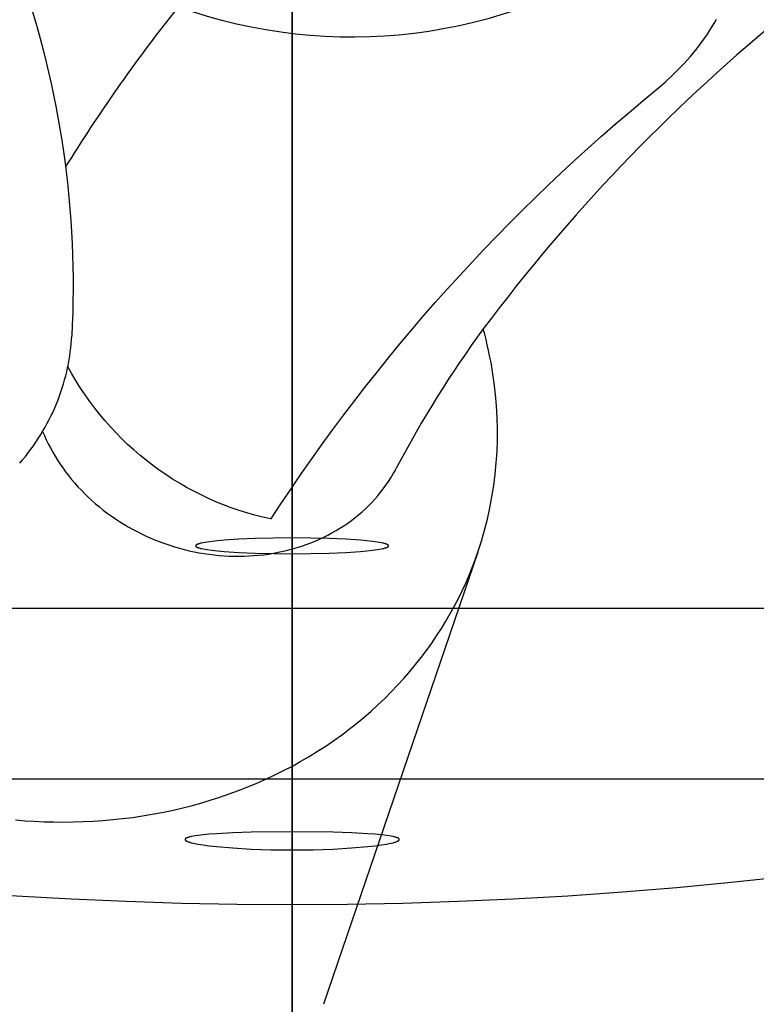
# Model space of a CAD drawing. Units: millimetres. Extents: x -12154 to 13606, y -8072 to 9086.
# Drawn here: x 1043 to 1077, y 96 to 142 of the extents above; entities that cross this region are included whole.
import ezdxf

# ---------------------------------------------------------------- set-up
doc = ezdxf.new("R2010")
doc.units = ezdxf.units.MM
doc.layers.add('DEFAULT', color=7, linetype='Continuous')

msp = doc.modelspace()

# ---------------------------------------------------------------- linework, layer by layer
at = {"layer": 'DEFAULT', "color": 0}
for p, q in [((1055.42, -759.379), (1055.42, 240.621)), ((1055.42, 240.621), (1055.42, -759.379)), ((1075.121, 141.501), (1075.216, 141.677)), ((1074.799, 140.974), (1074.912, 141.15)), ((1074.912, 141.15), (1075.019, 141.325)), ((1075.019, 141.325), (1075.121, 141.501)), ((1074.555, 140.624), (1074.68, 140.799)), ((1074.68, 140.799), (1074.799, 140.974)), ((1074.147, 140.101), (1074.289, 140.275)), ((1074.289, 140.275), (1074.425, 140.45)), ((1074.425, 140.45), (1074.555, 140.624)), ((1073.689, 139.583), (1073.847, 139.755)), ((1073.847, 139.755), (1074, 139.928)), ((1074, 139.928), (1074.147, 140.101)), ((1073.357, 139.242), (1073.526, 139.412)), ((1073.526, 139.412), (1073.689, 139.583)), ((1072.822, 138.736), (1073.184, 139.072)), ((1073.184, 139.072), (1073.357, 139.242)), ((1072.44, 138.404), (1072.822, 138.736)), ((1044.844, 134.755), (1044.981, 134.983)), ((1045.12, 126.694), (1045.131, 126.879)), ((1045.086, 126.324), (1045.105, 126.51)), ((1045.105, 126.51), (1045.12, 126.694)), ((1045.007, 125.765), (1045.037, 125.952)), ((1045.037, 125.952), (1045.064, 126.138)), ((1045.064, 126.138), (1045.086, 126.324)), ((1044.936, 125.39), (1044.973, 125.578)), ((1044.973, 125.578), (1045.007, 125.765)), ((1044.848, 125.016), (1044.894, 125.203)), ((1044.894, 125.203), (1044.936, 125.39)), ((1044.687, 124.455), (1044.745, 124.642)), ((1044.745, 124.642), (1044.798, 124.829)), ((1044.798, 124.829), (1044.848, 125.016)), ((1044.559, 124.083), (1044.625, 124.269)), ((1044.625, 124.269), (1044.687, 124.455)), ((1044.338, 123.529), (1044.415, 123.713)), ((1044.415, 123.713), (1044.489, 123.898)), ((1044.489, 123.898), (1044.559, 124.083)), ((1044.17, 123.165), (1044.256, 123.347)), ((1044.256, 123.347), (1044.338, 123.529)), ((1043.888, 122.627), (1043.986, 122.805)), ((1043.986, 122.805), (1044.08, 122.984)), ((1044.08, 122.984), (1044.17, 123.165)), ((1043.571, 122.101), (1043.68, 122.275)), ((1043.68, 122.275), (1043.786, 122.45)), ((1043.773, 122.428), (1043.856, 122.232)), ((1043.786, 122.45), (1043.888, 122.627)), ((1043.341, 121.759), (1043.458, 121.929)), ((1043.458, 121.929), (1043.571, 122.101)), ((1043.856, 122.232), (1043.944, 122.037)), ((1043.944, 122.037), (1044.037, 121.844)), ((1044.037, 121.844), (1044.136, 121.652)), ((1042.968, 121.261), (1043.096, 121.425)), ((1043.096, 121.425), (1043.22, 121.591)), ((1043.22, 121.591), (1043.341, 121.759)), ((1044.136, 121.652), (1044.241, 121.462)), ((1044.241, 121.462), (1044.35, 121.274)), ((1042.701, 120.939), (1042.836, 121.099)), ((1042.836, 121.099), (1042.968, 121.261)), ((1044.35, 121.274), (1044.465, 121.088)), ((1044.465, 121.088), (1044.585, 120.904)), ((1044.585, 120.904), (1044.712, 120.72)), ((1044.712, 120.72), (1044.844, 120.539)), ((1044.844, 120.539), (1044.982, 120.36)), ((1060.088, 120.368), (1060.153, 120.48)), ((1060.153, 120.48), (1060.216, 120.593)), ((1060.216, 120.593), (1060.276, 120.708)), ((1044.982, 120.36), (1045.124, 120.184)), ((1045.124, 120.184), (1045.27, 120.012)), ((1045.27, 120.012), (1045.422, 119.843)), ((1059.793, 119.914), (1059.909, 120.084)), ((1059.909, 120.084), (1060.02, 120.258)), ((1060.02, 120.258), (1060.088, 120.368)), ((1045.422, 119.843), (1045.578, 119.676)), ((1045.578, 119.676), (1045.738, 119.514)), ((1045.738, 119.514), (1045.902, 119.355)), ((1059.413, 119.423), (1059.545, 119.583)), ((1059.545, 119.583), (1059.671, 119.747)), ((1059.671, 119.747), (1059.793, 119.914)), ((1045.902, 119.355), (1046.071, 119.199)), ((1046.071, 119.199), (1046.244, 119.047)), ((1058.987, 118.962), (1059.134, 119.112)), ((1059.134, 119.112), (1059.276, 119.266)), ((1059.276, 119.266), (1059.413, 119.423)), ((1046.244, 119.047), (1046.42, 118.899)), ((1046.42, 118.899), (1046.601, 118.755)), ((1046.601, 118.755), (1046.786, 118.615)), ((1046.786, 118.615), (1046.974, 118.478)), ((1058.517, 118.535), (1058.678, 118.673)), ((1058.678, 118.673), (1058.835, 118.816)), ((1058.835, 118.816), (1058.987, 118.962)), ((1046.974, 118.478), (1047.166, 118.346)), ((1047.166, 118.346), (1047.362, 118.218)), ((1047.362, 118.218), (1047.562, 118.094)), ((1057.83, 118.023), (1058.007, 118.144)), ((1058.007, 118.144), (1058.181, 118.27)), ((1058.181, 118.27), (1058.351, 118.4)), ((1058.351, 118.4), (1058.517, 118.535)), ((1047.562, 118.094), (1047.764, 117.974)), ((1047.764, 117.974), (1047.97, 117.859)), ((1047.97, 117.859), (1048.179, 117.749)), ((1048.179, 117.749), (1048.39, 117.643)), ((1057.082, 117.583), (1057.274, 117.686)), ((1057.274, 117.686), (1057.463, 117.793)), ((1057.463, 117.793), (1057.648, 117.906)), ((1057.648, 117.906), (1057.83, 118.023)), ((1048.39, 117.643), (1048.603, 117.542)), ((1048.603, 117.542), (1048.819, 117.445)), ((1048.819, 117.445), (1049.037, 117.354)), ((1049.037, 117.354), (1049.256, 117.268)), ((1049.256, 117.268), (1049.478, 117.187)), ((1051.26, 117.228), (1051.181, 117.21)), ((1051.35, 117.244), (1051.26, 117.228)), ((1051.449, 117.261), (1051.35, 117.244)), ((1051.676, 117.293), (1051.449, 117.261)), ((1051.939, 117.322), (1051.676, 117.293)), ((1052.236, 117.35), (1051.939, 117.322)), ((1052.921, 117.397), (1052.236, 117.35)), ((1053.696, 117.431), (1052.921, 117.397)), ((1055.418, 117.46), (1053.696, 117.431)), ((1057.14, 117.431), (1055.418, 117.46)), ((1056.073, 117.143), (1056.281, 117.221)), ((1056.281, 117.221), (1056.487, 117.304)), ((1056.487, 117.304), (1056.688, 117.392)), ((1056.688, 117.392), (1056.887, 117.485)), ((1056.887, 117.485), (1057.082, 117.583)), ((1057.914, 117.397), (1057.14, 117.431)), ((1058.6, 117.35), (1057.914, 117.397)), ((1058.897, 117.322), (1058.6, 117.35)), ((1059.159, 117.293), (1058.897, 117.322)), ((1059.386, 117.261), (1059.159, 117.293)), ((1059.485, 117.244), (1059.386, 117.261)), ((1059.575, 117.228), (1059.485, 117.244)), ((1059.655, 117.21), (1059.575, 117.228)), ((1049.478, 117.187), (1049.701, 117.111)), ((1049.701, 117.111), (1049.926, 117.04)), ((1049.926, 117.04), (1050.152, 116.974)), ((1050.152, 116.974), (1050.38, 116.914)), ((1050.38, 116.914), (1050.61, 116.858)), ((1050.61, 116.858), (1050.841, 116.808)), ((1050.841, 116.808), (1051.073, 116.763)), ((1050.919, 117.092), (1050.918, 117.09)), ((1050.918, 117.09), (1050.918, 117.09)), ((1050.918, 117.09), (1050.918, 117.089)), ((1050.918, 117.089), (1050.918, 117.089)), ((1050.918, 117.089), (1050.918, 117.088)), ((1050.918, 117.088), (1050.918, 117.088)), ((1050.918, 117.088), (1050.918, 117.087)), ((1050.918, 117.087), (1050.918, 117.086)), ((1050.918, 117.086), (1050.918, 117.086)), ((1050.918, 117.086), (1050.918, 117.085)), ((1050.918, 117.085), (1050.918, 117.085)), ((1050.918, 117.085), (1050.918, 117.084)), ((1050.918, 117.084), (1050.918, 117.083)), ((1050.918, 117.068), (1050.918, 117.083)), ((1050.918, 117.083), (1050.918, 117.083)), ((1050.918, 117.083), (1050.918, 117.082)), ((1050.918, 117.082), (1050.918, 117.082)), ((1050.918, 117.082), (1050.918, 117.081)), ((1050.918, 117.081), (1050.918, 117.081)), ((1050.918, 117.081), (1050.918, 117.08)), ((1050.918, 117.08), (1050.918, 117.079)), ((1050.918, 117.079), (1050.918, 117.079)), ((1050.918, 117.079), (1050.918, 117.078)), ((1050.918, 117.078), (1050.918, 117.078)), ((1050.918, 117.078), (1050.918, 117.077)), ((1050.918, 117.077), (1050.918, 117.077)), ((1050.918, 117.077), (1050.919, 117.075)), ((1050.92, 117.095), (1050.919, 117.094)), ((1050.919, 117.094), (1050.919, 117.093)), ((1050.919, 117.093), (1050.919, 117.092)), ((1050.919, 117.075), (1050.919, 117.074)), ((1050.919, 117.074), (1050.919, 117.073)), ((1050.919, 117.073), (1050.92, 117.072)), ((1050.921, 117.097), (1050.92, 117.096)), ((1050.92, 117.096), (1050.92, 117.095)), ((1050.92, 117.072), (1050.92, 117.071)), ((1050.92, 117.071), (1050.921, 117.07)), ((1050.922, 117.1), (1050.921, 117.099)), ((1050.921, 117.099), (1050.921, 117.097)), ((1050.921, 117.07), (1050.921, 117.068)), ((1050.921, 117.068), (1050.922, 117.067)), ((1050.922, 117.101), (1050.922, 117.1)), ((1050.922, 117.067), (1050.922, 117.066)), ((1050.922, 117.066), (1050.923, 117.065)), ((1050.924, 117.103), (1050.923, 117.102)), ((1050.923, 117.102), (1050.922, 117.101)), ((1050.923, 117.065), (1050.924, 117.064)), ((1050.925, 117.104), (1050.924, 117.103)), ((1050.924, 117.064), (1050.925, 117.063)), ((1050.926, 117.107), (1050.925, 117.105)), ((1050.925, 117.105), (1050.925, 117.104)), ((1050.925, 117.063), (1050.925, 117.061)), ((1050.925, 117.061), (1050.926, 117.06)), ((1050.927, 117.108), (1050.926, 117.107)), ((1050.926, 117.06), (1050.927, 117.059)), ((1050.928, 117.109), (1050.927, 117.108)), ((1050.927, 117.059), (1050.928, 117.058)), ((1050.929, 117.11), (1050.928, 117.109)), ((1050.928, 117.058), (1050.929, 117.057)), ((1050.93, 117.111), (1050.929, 117.11)), ((1050.929, 117.057), (1050.93, 117.056)), ((1050.931, 117.112), (1050.93, 117.111)), ((1050.93, 117.056), (1050.931, 117.055)), ((1050.932, 117.114), (1050.931, 117.112)), ((1050.931, 117.055), (1050.932, 117.053)), ((1050.933, 117.115), (1050.932, 117.114)), ((1050.932, 117.053), (1050.933, 117.052)), ((1050.934, 117.116), (1050.933, 117.115)), ((1050.933, 117.052), (1050.934, 117.051)), ((1050.937, 117.118), (1050.934, 117.116)), ((1050.934, 117.051), (1050.937, 117.049)), ((1050.939, 117.12), (1050.937, 117.118)), ((1050.937, 117.049), (1050.939, 117.047)), ((1050.942, 117.123), (1050.939, 117.12)), ((1050.939, 117.047), (1050.942, 117.044)), ((1050.945, 117.125), (1050.942, 117.123)), ((1050.942, 117.044), (1050.945, 117.042)), ((1050.948, 117.127), (1050.945, 117.125)), ((1050.945, 117.042), (1050.948, 117.04)), ((1050.952, 117.13), (1050.948, 117.127)), ((1050.948, 117.04), (1050.952, 117.037)), ((1050.955, 117.132), (1050.952, 117.13)), ((1050.952, 117.037), (1050.955, 117.035)), ((1050.959, 117.134), (1050.955, 117.132)), ((1050.955, 117.035), (1050.959, 117.033)), ((1050.963, 117.136), (1050.959, 117.134)), ((1050.959, 117.033), (1050.963, 117.03)), ((1050.966, 117.139), (1050.963, 117.136)), ((1050.963, 117.03), (1050.966, 117.028)), ((1050.975, 117.143), (1050.966, 117.139)), ((1050.966, 117.028), (1050.975, 117.024)), ((1050.984, 117.148), (1050.975, 117.143)), ((1050.975, 117.024), (1050.984, 117.019)), ((1050.994, 117.152), (1050.984, 117.148)), ((1050.984, 117.019), (1050.994, 117.015)), ((1051.004, 117.157), (1050.994, 117.152)), ((1050.994, 117.015), (1051.004, 117.01)), ((1051.015, 117.161), (1051.004, 117.157)), ((1051.004, 117.01), (1051.015, 117.006)), ((1051.027, 117.166), (1051.015, 117.161)), ((1051.015, 117.006), (1051.027, 117.001)), ((1051.053, 117.175), (1051.027, 117.166)), ((1051.027, 117.001), (1051.052, 116.992)), ((1051.052, 116.992), (1051.081, 116.983)), ((1051.081, 117.184), (1051.053, 117.175)), ((1051.073, 116.763), (1051.306, 116.724)), ((1051.111, 117.193), (1051.081, 117.184)), ((1051.081, 116.983), (1051.111, 116.974)), ((1051.145, 117.202), (1051.111, 117.193)), ((1051.111, 116.974), (1051.145, 116.965)), ((1051.181, 117.21), (1051.145, 117.202)), ((1051.145, 116.965), (1051.181, 116.957)), ((1051.181, 116.957), (1051.26, 116.939)), ((1051.26, 116.939), (1051.35, 116.922)), ((1051.35, 116.922), (1051.449, 116.906)), ((1051.449, 116.906), (1051.676, 116.874)), ((1051.676, 116.874), (1051.939, 116.845)), ((1051.939, 116.845), (1052.236, 116.817)), ((1052.236, 116.817), (1052.921, 116.77)), ((1052.921, 116.77), (1053.696, 116.736)), ((1054.544, 116.739), (1054.768, 116.781)), ((1054.768, 116.781), (1054.991, 116.828)), ((1054.991, 116.828), (1055.212, 116.881)), ((1055.212, 116.881), (1055.431, 116.939)), ((1055.431, 116.939), (1055.648, 117.002)), ((1055.648, 117.002), (1055.862, 117.07)), ((1055.862, 117.07), (1056.073, 117.143)), ((1064.083, 116.792), (1056.877, 95.681)), ((1064.083, 116.792), (1056.877, 95.681)), ((1057.14, 116.736), (1057.914, 116.77)), ((1057.914, 116.77), (1058.6, 116.817)), ((1058.6, 116.817), (1058.897, 116.845)), ((1058.897, 116.845), (1059.159, 116.874)), ((1059.159, 116.874), (1059.386, 116.906)), ((1059.386, 116.906), (1059.485, 116.922)), ((1059.485, 116.922), (1059.575, 116.939)), ((1059.575, 116.939), (1059.655, 116.957)), ((1059.691, 117.202), (1059.655, 117.21)), ((1059.655, 116.957), (1059.691, 116.965)), ((1059.724, 117.193), (1059.691, 117.202)), ((1059.691, 116.965), (1059.724, 116.974)), ((1059.755, 117.184), (1059.724, 117.193)), ((1059.724, 116.974), (1059.755, 116.983)), ((1059.783, 117.175), (1059.755, 117.184)), ((1059.755, 116.983), (1059.783, 116.992)), ((1059.808, 117.166), (1059.783, 117.175)), ((1059.783, 116.992), (1059.808, 117.001)), ((1059.82, 117.161), (1059.808, 117.166)), ((1059.808, 117.001), (1059.82, 117.006)), ((1059.831, 117.157), (1059.82, 117.161)), ((1059.82, 117.006), (1059.831, 117.01)), ((1059.842, 117.152), (1059.831, 117.157)), ((1059.831, 117.01), (1059.842, 117.015)), ((1059.851, 117.148), (1059.842, 117.152)), ((1059.842, 117.015), (1059.851, 117.019)), ((1059.861, 117.143), (1059.851, 117.148)), ((1059.851, 117.019), (1059.861, 117.024)), ((1059.869, 117.139), (1059.861, 117.143)), ((1059.861, 117.024), (1059.869, 117.028)), ((1059.873, 117.136), (1059.869, 117.139)), ((1059.869, 117.028), (1059.873, 117.03)), ((1059.877, 117.134), (1059.873, 117.136)), ((1059.873, 117.03), (1059.877, 117.033)), ((1059.88, 117.132), (1059.877, 117.134)), ((1059.877, 117.033), (1059.88, 117.035)), ((1059.884, 117.13), (1059.88, 117.132)), ((1059.88, 117.035), (1059.884, 117.037)), ((1059.887, 117.127), (1059.884, 117.13)), ((1059.884, 117.037), (1059.887, 117.04)), ((1059.89, 117.125), (1059.887, 117.127)), ((1059.887, 117.04), (1059.89, 117.042)), ((1059.893, 117.123), (1059.89, 117.125)), ((1059.89, 117.042), (1059.893, 117.044)), ((1059.896, 117.12), (1059.893, 117.123)), ((1059.893, 117.044), (1059.896, 117.047)), ((1059.899, 117.118), (1059.896, 117.12)), ((1059.896, 117.047), (1059.899, 117.049)), ((1059.901, 117.116), (1059.899, 117.118)), ((1059.899, 117.049), (1059.901, 117.051)), ((1059.902, 117.115), (1059.901, 117.116)), ((1059.901, 117.051), (1059.902, 117.052)), ((1059.903, 117.114), (1059.902, 117.115)), ((1059.902, 117.052), (1059.903, 117.053)), ((1059.904, 117.112), (1059.903, 117.114)), ((1059.903, 117.053), (1059.904, 117.055)), ((1059.905, 117.111), (1059.904, 117.112)), ((1059.904, 117.055), (1059.905, 117.056)), ((1059.906, 117.11), (1059.905, 117.111)), ((1059.905, 117.056), (1059.906, 117.057)), ((1059.907, 117.109), (1059.906, 117.11)), ((1059.906, 117.057), (1059.907, 117.058)), ((1059.908, 117.108), (1059.907, 117.109)), ((1059.907, 117.058), (1059.908, 117.059)), ((1059.909, 117.107), (1059.908, 117.108)), ((1059.908, 117.059), (1059.909, 117.06)), ((1059.91, 117.105), (1059.909, 117.107)), ((1059.909, 117.06), (1059.91, 117.061)), ((1059.911, 117.104), (1059.91, 117.105)), ((1059.91, 117.061), (1059.911, 117.063)), ((1059.912, 117.103), (1059.911, 117.104)), ((1059.911, 117.063), (1059.912, 117.064)), ((1059.912, 117.102), (1059.912, 117.103)), ((1059.913, 117.101), (1059.912, 117.102)), ((1059.912, 117.065), (1059.913, 117.066)), ((1059.912, 117.064), (1059.912, 117.065)), ((1059.914, 117.1), (1059.913, 117.101)), ((1059.913, 117.066), (1059.914, 117.067)), ((1059.914, 117.099), (1059.914, 117.1)), ((1059.915, 117.097), (1059.914, 117.099)), ((1059.914, 117.068), (1059.915, 117.07)), ((1059.914, 117.067), (1059.914, 117.068)), ((1059.915, 117.096), (1059.915, 117.097)), ((1059.916, 117.095), (1059.915, 117.096)), ((1059.915, 117.071), (1059.916, 117.072)), ((1059.915, 117.07), (1059.915, 117.071)), ((1059.916, 117.094), (1059.916, 117.095)), ((1059.916, 117.093), (1059.916, 117.094)), ((1059.917, 117.092), (1059.916, 117.093)), ((1059.916, 117.074), (1059.917, 117.075)), ((1059.916, 117.073), (1059.916, 117.074)), ((1059.916, 117.072), (1059.916, 117.073)), ((1059.917, 117.09), (1059.917, 117.092)), ((1059.917, 117.089), (1059.917, 117.09)), ((1059.917, 117.09), (1059.917, 117.09)), ((1059.917, 117.088), (1059.917, 117.089)), ((1059.917, 117.089), (1059.917, 117.089)), ((1059.918, 117.087), (1059.917, 117.088)), ((1059.917, 117.088), (1059.917, 117.088)), ((1059.917, 117.079), (1059.918, 117.08)), ((1059.917, 117.078), (1059.917, 117.079)), ((1059.917, 117.079), (1059.917, 117.079)), ((1059.917, 117.077), (1059.917, 117.078)), ((1059.917, 117.078), (1059.917, 117.078)), ((1059.917, 117.075), (1059.917, 117.077)), ((1059.917, 117.077), (1059.917, 117.077)), ((1059.918, 117.086), (1059.918, 117.087)), ((1059.918, 117.085), (1059.918, 117.086)), ((1059.918, 117.086), (1059.918, 117.086)), ((1059.918, 117.084), (1059.918, 117.085)), ((1059.918, 117.085), (1059.918, 117.085)), ((1059.918, 117.083), (1059.918, 117.084)), ((1059.918, 117.082), (1059.918, 117.083)), ((1059.918, 117.083), (1059.918, 117.083)), ((1059.918, 117.081), (1059.918, 117.082)), ((1059.918, 117.082), (1059.918, 117.082)), ((1059.918, 117.08), (1059.918, 117.081)), ((1059.918, 117.081), (1059.918, 117.081)), ((1063.955, 116.43), (1064.083, 116.792)), ((1051.306, 116.724), (1051.54, 116.689)), ((1051.54, 116.689), (1051.774, 116.661)), ((1051.774, 116.661), (1052.008, 116.637)), ((1052.008, 116.637), (1052.242, 116.619)), ((1052.242, 116.619), (1052.476, 116.606)), ((1052.476, 116.606), (1052.709, 116.599)), ((1052.709, 116.599), (1052.941, 116.597)), ((1052.941, 116.597), (1053.173, 116.601)), ((1053.173, 116.601), (1053.404, 116.61)), ((1053.404, 116.61), (1053.634, 116.625)), ((1053.634, 116.625), (1053.863, 116.645)), ((1053.696, 116.736), (1055.418, 116.707)), ((1053.863, 116.645), (1054.091, 116.671)), ((1054.091, 116.671), (1054.318, 116.702)), ((1054.318, 116.702), (1054.544, 116.739)), ((1055.418, 116.707), (1057.14, 116.736)), ((1063.818, 116.068), (1063.955, 116.43)), ((1063.671, 115.707), (1063.818, 116.068)), ((1063.515, 115.348), (1063.671, 115.707)), ((1063.175, 114.632), (1063.35, 114.989)), ((1063.35, 114.989), (1063.515, 115.348)), ((1062.991, 114.277), (1063.175, 114.632)), ((1088.295, 114.165), (1022.541, 114.165)), ((1062.798, 113.925), (1062.991, 114.277)), ((1062.382, 113.226), (1062.595, 113.574)), ((1062.595, 113.574), (1062.798, 113.925)), ((1062.16, 112.881), (1062.382, 113.226)), ((1061.928, 112.54), (1062.16, 112.881)), ((1061.435, 111.867), (1061.686, 112.201)), ((1061.686, 112.201), (1061.928, 112.54)), ((1061.175, 111.537), (1061.435, 111.867)), ((1060.905, 111.211), (1061.175, 111.537)), ((1060.338, 110.573), (1060.626, 110.89)), ((1060.626, 110.89), (1060.905, 111.211)), ((1060.041, 110.262), (1060.338, 110.573)), ((1059.42, 109.656), (1059.735, 109.956)), ((1059.735, 109.956), (1060.041, 110.262)), ((1059.096, 109.362), (1059.42, 109.656)), ((1058.423, 108.793), (1058.764, 109.075)), ((1058.764, 109.075), (1059.096, 109.362)), ((1057.718, 108.252), (1058.074, 108.519)), ((1058.074, 108.519), (1058.423, 108.793)), ((1057.354, 107.991), (1057.718, 108.252)), ((1056.603, 107.493), (1056.982, 107.738)), ((1056.982, 107.738), (1057.354, 107.991)), ((1055.824, 107.027), (1056.217, 107.256)), ((1056.217, 107.256), (1056.603, 107.493)), ((1055.02, 106.593), (1055.425, 106.805)), ((1055.425, 106.805), (1055.824, 107.027)), ((1088.295, 106.193), (1022.541, 106.193)), ((1053.771, 106.006), (1054.193, 106.193)), ((1054.193, 106.193), (1054.609, 106.388)), ((1054.609, 106.388), (1055.02, 106.593)), ((1052.913, 105.659), (1053.344, 105.828)), ((1053.344, 105.828), (1053.771, 106.006)), ((1051.596, 105.207), (1052.039, 105.349)), ((1052.039, 105.349), (1052.478, 105.499)), ((1052.478, 105.499), (1052.913, 105.659)), ((1049.795, 104.734), (1050.249, 104.838)), ((1050.249, 104.838), (1050.701, 104.952)), ((1050.701, 104.952), (1051.15, 105.075)), ((1051.15, 105.075), (1051.596, 105.207)), ((1047.046, 104.302), (1047.506, 104.351)), ((1047.506, 104.351), (1047.965, 104.409)), ((1047.965, 104.409), (1048.425, 104.477)), ((1048.425, 104.477), (1048.883, 104.553)), ((1048.883, 104.553), (1049.34, 104.639)), ((1049.34, 104.639), (1049.795, 104.734)), ((1042.505, 104.287), (1042.95, 104.252)), ((1042.95, 104.252), (1043.398, 104.224)), ((1043.398, 104.224), (1043.848, 104.204)), ((1043.848, 104.204), (1044.301, 104.193)), ((1044.301, 104.193), (1044.755, 104.19)), ((1044.755, 104.19), (1045.211, 104.195)), ((1045.211, 104.195), (1045.669, 104.208)), ((1045.669, 104.208), (1046.127, 104.231)), ((1046.127, 104.231), (1046.586, 104.262)), ((1046.586, 104.262), (1047.046, 104.302)), ((1050.452, 103.424), (1050.449, 103.422)), ((1050.452, 103.424), (1050.449, 103.422)), ((1050.456, 103.427), (1050.452, 103.424)), ((1050.456, 103.427), (1050.452, 103.424)), ((1050.46, 103.429), (1050.456, 103.427)), ((1050.46, 103.429), (1050.456, 103.427)), ((1050.464, 103.432), (1050.46, 103.429)), ((1050.464, 103.432), (1050.46, 103.429)), ((1050.468, 103.434), (1050.464, 103.432)), ((1050.468, 103.434), (1050.464, 103.432)), ((1050.473, 103.436), (1050.468, 103.434)), ((1050.473, 103.436), (1050.468, 103.434)), ((1050.482, 103.441), (1050.473, 103.436)), ((1050.482, 103.441), (1050.473, 103.436)), ((1050.492, 103.446), (1050.482, 103.441)), ((1050.492, 103.446), (1050.482, 103.441)), ((1050.503, 103.451), (1050.492, 103.446)), ((1050.503, 103.451), (1050.492, 103.446)), ((1050.515, 103.456), (1050.503, 103.451)), ((1050.515, 103.456), (1050.503, 103.451)), ((1050.527, 103.461), (1050.515, 103.456)), ((1050.527, 103.461), (1050.515, 103.456)), ((1050.54, 103.465), (1050.527, 103.461)), ((1050.54, 103.465), (1050.527, 103.461)), ((1050.569, 103.475), (1050.54, 103.465)), ((1050.569, 103.475), (1050.54, 103.465)), ((1050.6, 103.484), (1050.569, 103.475)), ((1050.6, 103.484), (1050.569, 103.475)), ((1050.634, 103.493), (1050.6, 103.484)), ((1050.634, 103.493), (1050.6, 103.484)), ((1050.671, 103.502), (1050.634, 103.493)), ((1050.671, 103.502), (1050.634, 103.493)), ((1050.711, 103.511), (1050.671, 103.502)), ((1050.711, 103.511), (1050.671, 103.502)), ((1050.798, 103.528), (1050.711, 103.511)), ((1050.798, 103.528), (1050.711, 103.511)), ((1050.897, 103.545), (1050.798, 103.528)), ((1050.897, 103.545), (1050.798, 103.528)), ((1051.007, 103.561), (1050.897, 103.545)), ((1051.007, 103.561), (1050.897, 103.545)), ((1051.258, 103.591), (1051.007, 103.561)), ((1051.258, 103.591), (1051.007, 103.561)), ((1051.55, 103.619), (1051.258, 103.591)), ((1051.55, 103.619), (1051.258, 103.591)), ((1051.882, 103.644), (1051.55, 103.619)), ((1051.882, 103.644), (1051.55, 103.619)), ((1052.644, 103.685), (1051.882, 103.644)), ((1052.644, 103.685), (1051.882, 103.644)), ((1053.504, 103.714), (1052.644, 103.685)), ((1053.504, 103.714), (1052.644, 103.685)), ((1055.418, 103.737), (1053.504, 103.714)), ((1055.418, 103.737), (1053.504, 103.714)), ((1057.331, 103.714), (1055.418, 103.737)), ((1057.331, 103.714), (1055.418, 103.737)), ((1058.192, 103.685), (1057.331, 103.714)), ((1058.192, 103.685), (1057.331, 103.714)), ((1058.953, 103.644), (1058.192, 103.685)), ((1058.953, 103.644), (1058.192, 103.685)), ((1059.285, 103.619), (1058.953, 103.644)), ((1059.285, 103.619), (1058.953, 103.644)), ((1059.578, 103.591), (1059.285, 103.619)), ((1059.578, 103.591), (1059.285, 103.619)), ((1059.829, 103.561), (1059.578, 103.591)), ((1059.829, 103.561), (1059.578, 103.591)), ((1059.938, 103.545), (1059.829, 103.561)), ((1059.938, 103.545), (1059.829, 103.561)), ((1060.037, 103.528), (1059.938, 103.545)), ((1060.037, 103.528), (1059.938, 103.545)), ((1060.125, 103.511), (1060.037, 103.528)), ((1060.125, 103.511), (1060.037, 103.528)), ((1060.165, 103.502), (1060.125, 103.511)), ((1060.165, 103.502), (1060.125, 103.511)), ((1060.202, 103.493), (1060.165, 103.502)), ((1060.202, 103.493), (1060.165, 103.502)), ((1060.236, 103.484), (1060.202, 103.493)), ((1060.236, 103.484), (1060.202, 103.493)), ((1060.267, 103.475), (1060.236, 103.484)), ((1060.267, 103.475), (1060.236, 103.484)), ((1060.295, 103.465), (1060.267, 103.475)), ((1060.295, 103.465), (1060.267, 103.475)), ((1060.308, 103.461), (1060.295, 103.465)), ((1060.308, 103.461), (1060.295, 103.465)), ((1060.321, 103.456), (1060.308, 103.461)), ((1060.321, 103.456), (1060.308, 103.461)), ((1060.332, 103.451), (1060.321, 103.456)), ((1060.332, 103.451), (1060.321, 103.456)), ((1060.343, 103.446), (1060.332, 103.451)), ((1060.343, 103.446), (1060.332, 103.451)), ((1060.353, 103.441), (1060.343, 103.446)), ((1060.353, 103.441), (1060.343, 103.446)), ((1060.363, 103.436), (1060.353, 103.441)), ((1060.363, 103.436), (1060.353, 103.441)), ((1060.367, 103.434), (1060.363, 103.436)), ((1060.367, 103.434), (1060.363, 103.436)), ((1060.372, 103.432), (1060.367, 103.434)), ((1060.372, 103.432), (1060.367, 103.434)), ((1060.376, 103.429), (1060.372, 103.432)), ((1060.376, 103.429), (1060.372, 103.432)), ((1060.38, 103.427), (1060.376, 103.429)), ((1060.38, 103.427), (1060.376, 103.429)), ((1060.383, 103.424), (1060.38, 103.427)), ((1060.383, 103.424), (1060.38, 103.427)), ((1060.387, 103.422), (1060.383, 103.424)), ((1060.387, 103.422), (1060.383, 103.424)), ((1050.419, 103.383), (1050.418, 103.382)), ((1050.419, 103.383), (1050.418, 103.382)), ((1050.418, 103.382), (1050.418, 103.38)), ((1050.418, 103.382), (1050.418, 103.38)), ((1050.418, 103.38), (1050.418, 103.379)), ((1050.418, 103.38), (1050.418, 103.379)), ((1050.418, 103.379), (1050.418, 103.378)), ((1050.418, 103.379), (1050.418, 103.378)), ((1050.418, 103.378), (1050.418, 103.377)), ((1050.418, 103.378), (1050.418, 103.377)), ((1050.418, 103.377), (1050.418, 103.375)), ((1050.418, 103.377), (1050.418, 103.375)), ((1050.418, 103.375), (1050.418, 103.374)), ((1050.418, 103.375), (1050.418, 103.374)), ((1050.418, 103.374), (1050.418, 103.373)), ((1050.418, 103.374), (1050.418, 103.373)), ((1050.418, 103.373), (1050.418, 103.371)), ((1050.418, 103.373), (1050.418, 103.371)), ((1050.418, 103.371), (1050.418, 103.37)), ((1050.418, 103.371), (1050.418, 103.37)), ((1050.418, 103.37), (1050.418, 103.369)), ((1050.418, 103.37), (1050.418, 103.369)), ((1050.418, 103.369), (1050.419, 103.367)), ((1050.418, 103.369), (1050.419, 103.367)), ((1050.42, 103.387), (1050.419, 103.386)), ((1050.42, 103.387), (1050.419, 103.386)), ((1050.419, 103.386), (1050.419, 103.384)), ((1050.419, 103.386), (1050.419, 103.384)), ((1050.419, 103.384), (1050.419, 103.383)), ((1050.419, 103.384), (1050.419, 103.383)), ((1050.419, 103.367), (1050.419, 103.366)), ((1050.419, 103.367), (1050.419, 103.366)), ((1050.419, 103.366), (1050.419, 103.365)), ((1050.419, 103.366), (1050.419, 103.365)), ((1050.419, 103.365), (1050.42, 103.363)), ((1050.419, 103.365), (1050.42, 103.363)), ((1050.421, 103.39), (1050.42, 103.388)), ((1050.421, 103.39), (1050.42, 103.388)), ((1050.42, 103.388), (1050.42, 103.387)), ((1050.42, 103.388), (1050.42, 103.387)), ((1050.42, 103.363), (1050.42, 103.362)), ((1050.42, 103.363), (1050.42, 103.362)), ((1050.42, 103.362), (1050.421, 103.361)), ((1050.42, 103.362), (1050.421, 103.361)), ((1050.422, 103.392), (1050.421, 103.391)), ((1050.422, 103.392), (1050.421, 103.391)), ((1050.421, 103.391), (1050.421, 103.39)), ((1050.421, 103.391), (1050.421, 103.39)), ((1050.421, 103.361), (1050.421, 103.359)), ((1050.421, 103.361), (1050.421, 103.359)), ((1050.421, 103.359), (1050.422, 103.358)), ((1050.421, 103.359), (1050.422, 103.358)), ((1050.423, 103.395), (1050.422, 103.393)), ((1050.423, 103.395), (1050.422, 103.393)), ((1050.422, 103.393), (1050.422, 103.392)), ((1050.422, 103.393), (1050.422, 103.392)), ((1050.422, 103.358), (1050.422, 103.357)), ((1050.422, 103.358), (1050.422, 103.357)), ((1050.422, 103.357), (1050.423, 103.355)), ((1050.422, 103.357), (1050.423, 103.355)), ((1050.424, 103.396), (1050.423, 103.395)), ((1050.424, 103.396), (1050.423, 103.395)), ((1050.423, 103.355), (1050.424, 103.354)), ((1050.423, 103.355), (1050.424, 103.354)), ((1050.425, 103.397), (1050.424, 103.396)), ((1050.425, 103.397), (1050.424, 103.396)), ((1050.424, 103.354), (1050.425, 103.353)), ((1050.424, 103.354), (1050.425, 103.353)), ((1050.426, 103.4), (1050.425, 103.399)), ((1050.426, 103.4), (1050.425, 103.399)), ((1050.425, 103.399), (1050.425, 103.397)), ((1050.425, 103.399), (1050.425, 103.397)), ((1050.425, 103.353), (1050.425, 103.351)), ((1050.425, 103.353), (1050.425, 103.351)), ((1050.425, 103.351), (1050.426, 103.35)), ((1050.425, 103.351), (1050.426, 103.35)), ((1050.427, 103.401), (1050.426, 103.4)), ((1050.427, 103.401), (1050.426, 103.4)), ((1050.426, 103.35), (1050.427, 103.349)), ((1050.426, 103.35), (1050.427, 103.349)), ((1050.428, 103.403), (1050.427, 103.401)), ((1050.428, 103.403), (1050.427, 103.401)), ((1050.427, 103.349), (1050.428, 103.347)), ((1050.427, 103.349), (1050.428, 103.347)), ((1050.429, 103.404), (1050.428, 103.403)), ((1050.429, 103.404), (1050.428, 103.403)), ((1050.428, 103.347), (1050.429, 103.346)), ((1050.428, 103.347), (1050.429, 103.346)), ((1050.43, 103.405), (1050.429, 103.404)), ((1050.43, 103.405), (1050.429, 103.404)), ((1050.429, 103.346), (1050.43, 103.345)), ((1050.429, 103.346), (1050.43, 103.345)), ((1050.432, 103.406), (1050.43, 103.405)), ((1050.432, 103.406), (1050.43, 103.405)), ((1050.43, 103.345), (1050.432, 103.343)), ((1050.43, 103.345), (1050.432, 103.343)), ((1050.433, 103.408), (1050.432, 103.406)), ((1050.433, 103.408), (1050.432, 103.406)), ((1050.432, 103.343), (1050.433, 103.342)), ((1050.432, 103.343), (1050.433, 103.342)), ((1050.434, 103.409), (1050.433, 103.408)), ((1050.434, 103.409), (1050.433, 103.408)), ((1050.433, 103.342), (1050.434, 103.341)), ((1050.433, 103.342), (1050.434, 103.341)), ((1050.435, 103.41), (1050.434, 103.409)), ((1050.435, 103.41), (1050.434, 103.409)), ((1050.434, 103.341), (1050.435, 103.339)), ((1050.434, 103.341), (1050.435, 103.339)), ((1050.436, 103.411), (1050.435, 103.41)), ((1050.436, 103.411), (1050.435, 103.41)), ((1050.435, 103.339), (1050.436, 103.338)), ((1050.435, 103.339), (1050.436, 103.338)), ((1050.438, 103.413), (1050.436, 103.411)), ((1050.438, 103.413), (1050.436, 103.411)), ((1050.436, 103.338), (1050.439, 103.335)), ((1050.436, 103.338), (1050.439, 103.335)), ((1050.439, 103.414), (1050.438, 103.413)), ((1050.439, 103.414), (1050.438, 103.413)), ((1050.442, 103.417), (1050.439, 103.414)), ((1050.442, 103.417), (1050.439, 103.414)), ((1050.439, 103.335), (1050.442, 103.333)), ((1050.439, 103.335), (1050.442, 103.333)), ((1050.445, 103.419), (1050.442, 103.417)), ((1050.445, 103.419), (1050.442, 103.417)), ((1050.442, 103.333), (1050.445, 103.33)), ((1050.442, 103.333), (1050.445, 103.33)), ((1050.449, 103.422), (1050.445, 103.419)), ((1050.449, 103.422), (1050.445, 103.419)), ((1050.445, 103.33), (1050.449, 103.327)), ((1050.445, 103.33), (1050.449, 103.327)), ((1050.449, 103.327), (1050.452, 103.324)), ((1050.449, 103.327), (1050.452, 103.324)), ((1050.452, 103.324), (1050.456, 103.322)), ((1050.452, 103.324), (1050.456, 103.322)), ((1050.456, 103.322), (1050.46, 103.319)), ((1050.456, 103.322), (1050.46, 103.319)), ((1050.46, 103.319), (1050.464, 103.316)), ((1050.46, 103.319), (1050.464, 103.316)), ((1050.464, 103.316), (1050.468, 103.314)), ((1050.464, 103.316), (1050.468, 103.314)), ((1050.468, 103.314), (1050.473, 103.311)), ((1050.468, 103.314), (1050.473, 103.311)), ((1050.473, 103.311), (1050.482, 103.306)), ((1050.473, 103.311), (1050.482, 103.306)), ((1050.482, 103.306), (1050.492, 103.3)), ((1050.482, 103.306), (1050.492, 103.3)), ((1050.492, 103.3), (1050.503, 103.295)), ((1050.492, 103.3), (1050.503, 103.295)), ((1050.503, 103.295), (1050.515, 103.289)), ((1050.503, 103.295), (1050.515, 103.289)), ((1050.515, 103.289), (1050.527, 103.284)), ((1050.515, 103.289), (1050.527, 103.284)), ((1050.527, 103.284), (1050.54, 103.279)), ((1050.527, 103.284), (1050.54, 103.279)), ((1050.54, 103.279), (1050.569, 103.268)), ((1050.54, 103.279), (1050.569, 103.268)), ((1050.569, 103.268), (1050.6, 103.257)), ((1050.569, 103.268), (1050.6, 103.257)), ((1050.6, 103.257), (1050.634, 103.246)), ((1050.6, 103.257), (1050.634, 103.246)), ((1050.634, 103.246), (1050.671, 103.235)), ((1050.634, 103.246), (1050.671, 103.235)), ((1050.671, 103.235), (1050.711, 103.225)), ((1050.671, 103.235), (1050.711, 103.225)), ((1050.711, 103.225), (1050.798, 103.203)), ((1050.711, 103.225), (1050.798, 103.203)), ((1050.798, 103.203), (1050.897, 103.182)), ((1050.798, 103.203), (1050.897, 103.182)), ((1050.897, 103.182), (1051.007, 103.161)), ((1050.897, 103.182), (1051.007, 103.161)), ((1051.007, 103.161), (1051.258, 103.12)), ((1051.007, 103.161), (1051.258, 103.12)), ((1051.258, 103.12), (1051.55, 103.081)), ((1051.258, 103.12), (1051.55, 103.081)), ((1051.55, 103.081), (1051.882, 103.043)), ((1051.55, 103.081), (1051.882, 103.043)), ((1051.882, 103.043), (1052.644, 102.978)), ((1051.882, 103.043), (1052.644, 102.978)), ((1052.644, 102.978), (1053.504, 102.929)), ((1052.644, 102.978), (1053.504, 102.929)), ((1057.331, 102.929), (1058.192, 102.978)), ((1057.331, 102.929), (1058.192, 102.978)), ((1058.192, 102.978), (1058.953, 103.043)), ((1058.192, 102.978), (1058.953, 103.043)), ((1058.953, 103.043), (1059.285, 103.081)), ((1058.953, 103.043), (1059.285, 103.081)), ((1059.285, 103.081), (1059.578, 103.12)), ((1059.285, 103.081), (1059.578, 103.12)), ((1059.578, 103.12), (1059.829, 103.161)), ((1059.578, 103.12), (1059.829, 103.161)), ((1059.829, 103.161), (1059.938, 103.182)), ((1059.829, 103.161), (1059.938, 103.182)), ((1059.938, 103.182), (1060.037, 103.203)), ((1059.938, 103.182), (1060.037, 103.203)), ((1060.037, 103.203), (1060.125, 103.225)), ((1060.037, 103.203), (1060.125, 103.225)), ((1060.125, 103.225), (1060.165, 103.235)), ((1060.125, 103.225), (1060.165, 103.235)), ((1060.165, 103.235), (1060.202, 103.246)), ((1060.165, 103.235), (1060.202, 103.246)), ((1060.202, 103.246), (1060.236, 103.257)), ((1060.202, 103.246), (1060.236, 103.257)), ((1060.236, 103.257), (1060.267, 103.268)), ((1060.236, 103.257), (1060.267, 103.268)), ((1060.267, 103.268), (1060.295, 103.279)), ((1060.267, 103.268), (1060.295, 103.279)), ((1060.295, 103.279), (1060.308, 103.284)), ((1060.295, 103.279), (1060.308, 103.284)), ((1060.308, 103.284), (1060.321, 103.289)), ((1060.308, 103.284), (1060.321, 103.289)), ((1060.321, 103.289), (1060.332, 103.295)), ((1060.321, 103.289), (1060.332, 103.295)), ((1060.332, 103.295), (1060.343, 103.3)), ((1060.332, 103.295), (1060.343, 103.3)), ((1060.343, 103.3), (1060.353, 103.306)), ((1060.343, 103.3), (1060.353, 103.306)), ((1060.353, 103.306), (1060.363, 103.311)), ((1060.353, 103.306), (1060.363, 103.311)), ((1060.363, 103.311), (1060.367, 103.314)), ((1060.363, 103.311), (1060.367, 103.314)), ((1060.367, 103.314), (1060.372, 103.316)), ((1060.367, 103.314), (1060.372, 103.316)), ((1060.372, 103.316), (1060.376, 103.319)), ((1060.372, 103.316), (1060.376, 103.319)), ((1060.376, 103.319), (1060.38, 103.322)), ((1060.376, 103.319), (1060.38, 103.322)), ((1060.38, 103.322), (1060.383, 103.324)), ((1060.38, 103.322), (1060.383, 103.324)), ((1060.383, 103.324), (1060.387, 103.327)), ((1060.383, 103.324), (1060.387, 103.327)), ((1060.39, 103.419), (1060.387, 103.422)), ((1060.39, 103.419), (1060.387, 103.422)), ((1060.387, 103.327), (1060.39, 103.33)), ((1060.387, 103.327), (1060.39, 103.33)), ((1060.393, 103.417), (1060.39, 103.419)), ((1060.393, 103.417), (1060.39, 103.419)), ((1060.39, 103.33), (1060.393, 103.333)), ((1060.39, 103.33), (1060.393, 103.333)), ((1060.396, 103.414), (1060.393, 103.417)), ((1060.396, 103.414), (1060.393, 103.417)), ((1060.393, 103.333), (1060.396, 103.335)), ((1060.393, 103.333), (1060.396, 103.335)), ((1060.398, 103.413), (1060.396, 103.414)), ((1060.398, 103.413), (1060.396, 103.414)), ((1060.396, 103.335), (1060.399, 103.338)), ((1060.396, 103.335), (1060.399, 103.338)), ((1060.399, 103.411), (1060.398, 103.413)), ((1060.399, 103.411), (1060.398, 103.413)), ((1060.4, 103.41), (1060.399, 103.411)), ((1060.4, 103.41), (1060.399, 103.411)), ((1060.399, 103.338), (1060.4, 103.339)), ((1060.399, 103.338), (1060.4, 103.339)), ((1060.402, 103.409), (1060.4, 103.41)), ((1060.402, 103.409), (1060.4, 103.41)), ((1060.4, 103.339), (1060.402, 103.341)), ((1060.4, 103.339), (1060.402, 103.341)), ((1060.403, 103.408), (1060.402, 103.409)), ((1060.403, 103.408), (1060.402, 103.409)), ((1060.402, 103.341), (1060.403, 103.342)), ((1060.402, 103.341), (1060.403, 103.342)), ((1060.404, 103.406), (1060.403, 103.408)), ((1060.404, 103.406), (1060.403, 103.408)), ((1060.403, 103.342), (1060.404, 103.343)), ((1060.403, 103.342), (1060.404, 103.343)), ((1060.405, 103.405), (1060.404, 103.406)), ((1060.405, 103.405), (1060.404, 103.406)), ((1060.404, 103.343), (1060.405, 103.345)), ((1060.404, 103.343), (1060.405, 103.345)), ((1060.406, 103.404), (1060.405, 103.405)), ((1060.406, 103.404), (1060.405, 103.405)), ((1060.405, 103.345), (1060.406, 103.346)), ((1060.405, 103.345), (1060.406, 103.346)), ((1060.407, 103.403), (1060.406, 103.404)), ((1060.407, 103.403), (1060.406, 103.404)), ((1060.406, 103.346), (1060.407, 103.347)), ((1060.406, 103.346), (1060.407, 103.347)), ((1060.408, 103.401), (1060.407, 103.403)), ((1060.408, 103.401), (1060.407, 103.403)), ((1060.407, 103.347), (1060.408, 103.349)), ((1060.407, 103.347), (1060.408, 103.349)), ((1060.409, 103.4), (1060.408, 103.401)), ((1060.409, 103.4), (1060.408, 103.401)), ((1060.408, 103.349), (1060.409, 103.35)), ((1060.408, 103.349), (1060.409, 103.35)), ((1060.41, 103.399), (1060.409, 103.4)), ((1060.41, 103.399), (1060.409, 103.4)), ((1060.409, 103.35), (1060.41, 103.351)), ((1060.409, 103.35), (1060.41, 103.351)), ((1060.411, 103.397), (1060.41, 103.399)), ((1060.411, 103.397), (1060.41, 103.399)), ((1060.41, 103.351), (1060.411, 103.353)), ((1060.41, 103.351), (1060.411, 103.353)), ((1060.412, 103.396), (1060.411, 103.397)), ((1060.412, 103.396), (1060.411, 103.397)), ((1060.411, 103.353), (1060.412, 103.354)), ((1060.411, 103.353), (1060.412, 103.354)), ((1060.412, 103.395), (1060.412, 103.396)), ((1060.412, 103.395), (1060.412, 103.396)), ((1060.413, 103.393), (1060.412, 103.395)), ((1060.413, 103.393), (1060.412, 103.395)), ((1060.412, 103.355), (1060.413, 103.357)), ((1060.412, 103.355), (1060.413, 103.357)), ((1060.412, 103.354), (1060.412, 103.355)), ((1060.412, 103.354), (1060.412, 103.355)), ((1060.414, 103.392), (1060.413, 103.393)), ((1060.414, 103.392), (1060.413, 103.393)), ((1060.413, 103.357), (1060.414, 103.358)), ((1060.413, 103.357), (1060.414, 103.358)), ((1060.414, 103.391), (1060.414, 103.392)), ((1060.414, 103.391), (1060.414, 103.392)), ((1060.415, 103.39), (1060.414, 103.391)), ((1060.415, 103.39), (1060.414, 103.391)), ((1060.414, 103.359), (1060.415, 103.361)), ((1060.414, 103.359), (1060.415, 103.361)), ((1060.414, 103.358), (1060.414, 103.359)), ((1060.414, 103.358), (1060.414, 103.359)), ((1060.415, 103.388), (1060.415, 103.39)), ((1060.415, 103.388), (1060.415, 103.39)), ((1060.416, 103.387), (1060.415, 103.388)), ((1060.416, 103.387), (1060.415, 103.388)), ((1060.415, 103.362), (1060.416, 103.363)), ((1060.415, 103.362), (1060.416, 103.363)), ((1060.415, 103.361), (1060.415, 103.362)), ((1060.415, 103.361), (1060.415, 103.362)), ((1060.416, 103.386), (1060.416, 103.387)), ((1060.416, 103.386), (1060.416, 103.387)), ((1060.417, 103.384), (1060.416, 103.386)), ((1060.417, 103.384), (1060.416, 103.386)), ((1060.416, 103.365), (1060.417, 103.366)), ((1060.416, 103.365), (1060.417, 103.366)), ((1060.416, 103.363), (1060.416, 103.365)), ((1060.416, 103.363), (1060.416, 103.365)), ((1060.417, 103.383), (1060.417, 103.384)), ((1060.417, 103.383), (1060.417, 103.384)), ((1060.417, 103.382), (1060.417, 103.383)), ((1060.417, 103.382), (1060.417, 103.383)), ((1060.417, 103.38), (1060.417, 103.382)), ((1060.417, 103.38), (1060.417, 103.382)), ((1060.417, 103.379), (1060.417, 103.38)), ((1060.417, 103.379), (1060.417, 103.38)), ((1060.418, 103.378), (1060.417, 103.379)), ((1060.418, 103.378), (1060.417, 103.379)), ((1060.417, 103.371), (1060.418, 103.373)), ((1060.417, 103.371), (1060.418, 103.373)), ((1060.417, 103.37), (1060.417, 103.371)), ((1060.417, 103.37), (1060.417, 103.371)), ((1060.417, 103.369), (1060.417, 103.37)), ((1060.417, 103.369), (1060.417, 103.37)), ((1060.417, 103.367), (1060.417, 103.369)), ((1060.417, 103.367), (1060.417, 103.369)), ((1060.417, 103.366), (1060.417, 103.367)), ((1060.417, 103.366), (1060.417, 103.367)), ((1060.418, 103.377), (1060.418, 103.378)), ((1060.418, 103.377), (1060.418, 103.378)), ((1060.418, 103.375), (1060.418, 103.377)), ((1060.418, 103.375), (1060.418, 103.377)), ((1060.418, 103.374), (1060.418, 103.375)), ((1060.418, 103.374), (1060.418, 103.375)), ((1060.418, 103.373), (1060.418, 103.374)), ((1060.418, 103.373), (1060.418, 103.374)), ((1053.504, 102.929), (1054.438, 102.898)), ((1053.504, 102.929), (1054.438, 102.898)), ((1054.438, 102.898), (1055.418, 102.888)), ((1054.438, 102.898), (1055.418, 102.888)), ((1055.418, 102.888), (1056.398, 102.898)), ((1055.418, 102.888), (1056.398, 102.898)), ((1056.398, 102.898), (1057.331, 102.929)), ((1056.398, 102.898), (1057.331, 102.929))]:
    msp.add_line(p, q, dxfattribs=at)
msp.add_circle((1055.418, 300.621), 200.292, dxfattribs=at)
msp.add_circle((1055.418, 300.621), 200.292, dxfattribs=at)
at = {"layer": 'DEFAULT', "color": 0, "extrusion": (0, 0, -1)}
for centre, radius, start, end in [((-1058.199, 164.575), 23.75, 182.196, 289.905), ((-1000.873, 129.214), 44.319, 160.6993, 183.0209), ((-1112.181, 92.979), 79.248, 32.00713, 38.40036), ((-1127.567, 70.802), 87.229, 33.01999, 50.80417), ((-1057.349, 132.103), 14.073, 281.9835, 331.7826)]:
    msp.add_arc(centre, radius, start, end, dxfattribs=at)
at = {"layer": 'DEFAULT', "color": 0}
for centre, radius, start, end in [((1131.062, 77.334), 83.305, 129.49823, 143.22335), ((1131.062, 77.334), 83.305, 129.49823, 143.22335), ((1106.044, 96.646), 51.707, 143.7666, 152.2674), ((1046.218, 122.219), 18.79, 9.1385, 15.3904), ((1046.218, 122.219), 18.79, 9.1385, 15.3904), ((1047.591, 122.371), 17.411, 341.3076, 9.3612), ((1047.591, 122.371), 17.411, 341.3076, 9.3612)]:
    msp.add_arc(centre, radius, start, end, dxfattribs=at)

doc.saveas('drawing.dxf')
